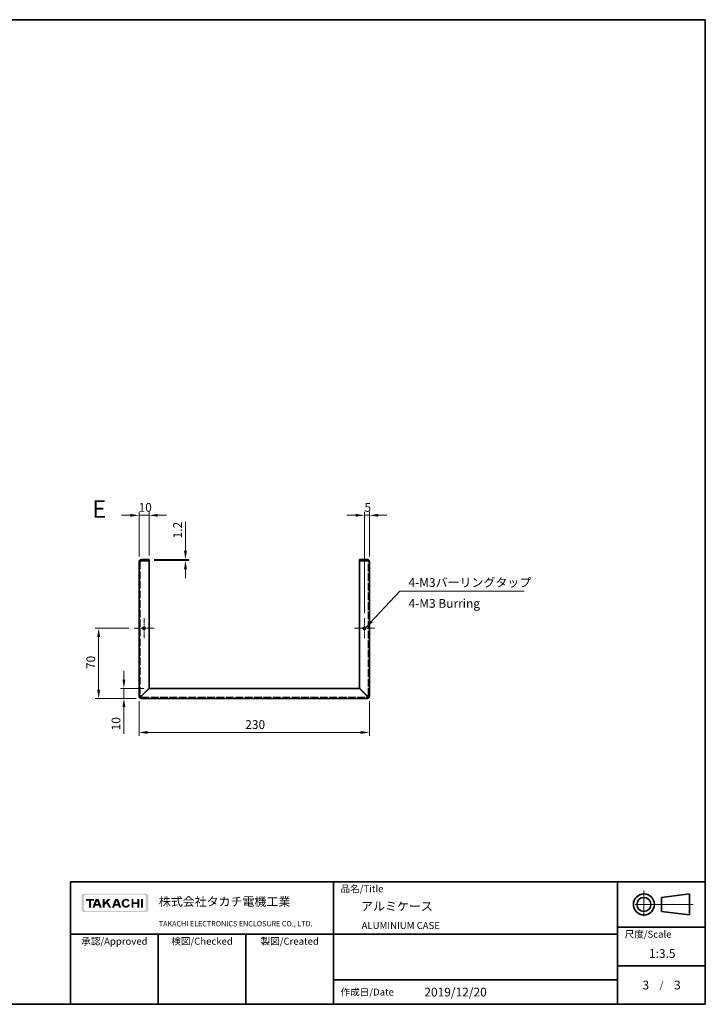
# Model space of a CAD drawing. Units: millimetres. Extents: x 51 to 4176, y 28 to 1012.
# Drawn here: x 3492 to 4176, y 28 to 1012 of the extents above; entities that cross this region are included whole.
import ezdxf

# ---------------------------------------------------------------- set-up
doc = ezdxf.new("R2010")
doc.units = ezdxf.units.MM
doc.header["$LTSCALE"] = 3.5
doc.linetypes.add('CHAIN', pattern=[0.35429999999999995, 0.2362, -0.0295, 0.0591, -0.0295])
doc.linetypes.add('DASHED', pattern=[0.2067, 0.1654, -0.0413])
doc.layers.get('Defpoints').update_dxf_attribs({"lineweight": 25})
for name, color, linetype, lineweight in [('Border (ISO)', 7, 'Continuous', 35), ('Center Mark (ISO)', 131, 'Continuous', 18), ('Dimension (ISO)', 7, 'Continuous', 18), ('Dimension (ISO) @ 1', 7, 'Continuous', 18), ('Hatch (ISO)', 1, 'Continuous', 18), ('Hidden (ISO)', 7, 'DASHED', 18), ('Symbol (ISO)', 7, 'Continuous', 18), ('Symbol (ISO) @ 1', 7, 'Continuous', 18), ('Title (ISO)', 7, 'Continuous', 35), ('Visible (ISO)', 7, 'Continuous', 35)]:
    doc.layers.add(name, color=color, linetype=linetype, lineweight=lineweight)
doc.styles.add('Note Text (TK)', font='txt')
doc.styles.add('文字スタイル67', font='arial.ttf')
doc.dimstyles.new('Default - Method 1b (TK)', dxfattribs={"dimscale": 3.5, "dimtxt": 2.5, "dimasz": 2.5, "dimexe": 1, "dimexo": 1.499999999999999, "dimgap": 1, "dimtad": 1, "dimtoh": 1, "dimrnd": 1e-08, "dimdsep": 46, "dimtxsty": 'Note Text (TK)', "dimcen": 0.09, "dimdle": 5, "dimclrd": 100, "dimclre": 100, "dimclrt": 7, "dimadec": 1, "dimazin": 1, "dimtfac": 1, "dimtmove": 0, "dimatfit": 3, "dimfxl": 1, "dimtolj": 1, "dimlwd": -1, "dimlwe": -1, "dimarcsym": 0})
doc.dimstyles.new('Default - Method 1b (TK)$7', dxfattribs={"dimscale": 3.5, "dimtxt": 2.5, "dimasz": 2.5, "dimexe": 1, "dimexo": 1.499999999999999, "dimgap": 1, "dimtad": 1, "dimtoh": 1, "dimrnd": 1e-08, "dimdsep": 46, "dimtxsty": 'Note Text (TK)', "dimcen": 0.09, "dimdle": 5, "dimclrd": 100, "dimclre": 100, "dimclrt": 7, "dimadec": 1, "dimazin": 1, "dimtfac": 1, "dimtmove": 0, "dimatfit": 3, "dimfxl": 1, "dimtolj": 1, "dimlwd": -1, "dimlwe": -1, "dimarcsym": 0})

# ---------------------------------------------------------------- blocks, each defined once
blk = doc.blocks.new('図面枠 tk図枠')
at = {"layer": 'Border (ISO)'}
for p, q in [((14.49999999999999, 289), (405.4999999999999, 289)), ((14.49999999999999, 289), (14.50000000000001, 8.000000000000007)), ((405.4999999999999, 289), (405.4999999999999, 8.000000000000007)), ((14.50000000000001, 8.000000000000007), (405.4999999999999, 8.000000000000007))]:
    blk.add_line(p, q, dxfattribs=at)
blk = doc.blocks.new('表題欄 tk表題欄')
at = {"layer": 'Hatch (ISO)'}
h = blk.add_hatch(color=256, dxfattribs=at)
edge = h.paths.add_edge_path(flags=0)
edge.add_arc((95.57537688673352, 236.2990653650367), 0.5958259999999996, 269.9999999999897, 360)
edge.add_line((96.17120288673351, 236.2990653650368), (96.17120288673348, 239.7107813650365))
edge.add_arc((95.5753768867335, 239.7107813650366), 0.5958259999999996, 0, 90.0000000000068)
edge.add_line((95.57537688673342, 240.3066073650366), (79.13710888673356, 240.3066073650366))
edge.add_arc((79.13710888673353, 239.7107813650366), 0.5958259999999996, 89.99999999999744, 180)
edge.add_line((78.54128288673353, 239.7107813650365), (78.54128288673331, 236.2990653650368))
edge.add_arc((79.13710888673332, 236.2990653650365), 0.5958259999999996, 180, 270.0000000000231)
edge.add_line((79.13710888673356, 235.7032393650365), (95.57537688673342, 235.7032393650367))
edge = h.paths.add_edge_path()
edge.add_line((77.83935088673357, 239.9556413650366), (77.83935088673357, 236.0542053650368))
edge.add_arc((78.54128288673346, 236.0542053650367), 0.7019319999998935, 180, 270.0000000000087)
edge.add_line((78.54128288673357, 235.3522733650368), (96.17120288673352, 235.3522733650368))
edge.add_arc((96.17120288673351, 236.0542053650367), 0.7019319999998921, 270, 360)
edge.add_line((96.8731348867334, 236.0542053650368), (96.87313488673352, 239.9556413650366))
edge.add_arc((96.1712028867336, 239.9556413650367), 0.7019319999998921, 0, 90.00000000000873)
edge.add_line((96.17120288673348, 240.6575733650367), (78.54128288673357, 240.6575733650366))
edge.add_arc((78.54128288673357, 239.9556413650366), 0.7019319999999984, 90, 180)
for points in [[(79.07181288673355, 239.1476033650369), (79.07181288673355, 238.6578833650367), (79.92066088673353, 238.6578833650367), (79.92066088673353, 236.6581933650368), (80.50832488673353, 236.6581933650368), (80.50832488673353, 238.6578833650367), (81.35717288673355, 238.6578833650367), (81.35717288673355, 239.1476033650369)], [(85.68407849525303, 236.6581933650368), (84.9434673993943, 237.8918698287545), (84.41792288673358, 237.3246628822781), (84.41792288673358, 236.6581933650368), (83.89555488673355, 236.6581933650368), (83.89555488673355, 239.1476033650369), (84.41792288673358, 239.1476033650369), (84.41792288673358, 238.0993979968839), (85.38913556809511, 239.1476033650369), (86.10696490847272, 239.1476033650369), (85.31925422435492, 238.2974470774499), (86.30334488673353, 236.6581933650368)], [(92.09142939614459, 239.1476033650369), (92.09142939614459, 236.6581933650368), (92.60971639614465, 236.6581933650368), (92.60971639614465, 237.6580383650368), (93.76872039614462, 237.6580383650368), (93.76872039614462, 236.6581933650368), (94.28700739614459, 236.6581933650368), (94.28700739614459, 239.1476033650369), (93.76872039614462, 239.1476033650369), (93.76872039614462, 238.1477583650367), (92.60971639614465, 238.1477583650367), (92.60971639614465, 239.1476033650369)], [(94.84202339614467, 239.1476033650369), (94.84202339614467, 236.6581933650368), (95.36439139614473, 236.6581933650368), (95.36439139614473, 239.1476033650369)]]:
    blk.add_hatch(color=256, dxfattribs=at).paths.add_polyline_path(points)
h = blk.add_hatch(color=256, dxfattribs=at)
h.paths.add_polyline_path([(82.59020695886475, 237.7110913650368), (81.95242681460243, 237.7110913650368), (82.27131688673356, 238.5794973650367)], flags=0)
h.paths.add_polyline_path([(82.77903014574996, 237.1968853650368), (81.76360362771717, 237.1968853650368), (81.56578886050404, 236.6581933650368), (80.94907288673355, 236.6581933650368), (81.86321688673357, 239.1476033650369), (82.67941688673353, 239.1476033650369), (83.59356088673351, 236.6581933650368), (82.97684491296302, 236.6581933650368)])
h = blk.add_hatch(color=256, dxfattribs=at)
h.paths.add_polyline_path([(87.52707281460246, 237.7110913650368), (88.16485295886469, 237.7110913650368), (87.84596288673359, 238.5794973650367)], flags=0)
h.paths.add_polyline_path([(87.14043486050403, 236.6581933650368), (87.3382496277172, 237.1968853650368), (88.35367614574989, 237.1968853650368), (88.551490912963, 236.6581933650368), (89.16820688673343, 236.6581933650368), (88.25406288673352, 239.1476033650369), (87.43786288673356, 239.1476033650369), (86.52371888673358, 236.6581933650368)])
h = blk.add_hatch(color=256, dxfattribs=at)
edge = h.paths.add_edge_path()
edge.add_arc((90.52309888673334, 237.9028983650369), 1.273272000000011, 38.55054079078439, 336.5820184016556)
edge.add_line((91.69149139614446, 237.3968543650369), (91.17255542714857, 237.6216113977801))
edge.add_ellipse((90.52309888673352, 237.9028983650369), major_axis=(0, -0.7998759999999119), ratio=0.8673469387756529, start_angle=128.5505407907963, end_angle=426.582018401653, ccw=False)
edge.add_line((91.09381514418376, 238.3576891122095), (91.51887237036831, 238.6964075050431))
at = {"layer": 'Title (ISO)'}
for p, q in [((74.70882392282105, 244.052739026017), (255.7088239228211, 244.052739026017)), ((74.70882392282105, 209.052739026017), (74.70882392282105, 244.052739026017)), ((149.7088239228211, 244.052739026017), (149.7088239228211, 209.052739026017)), ((230.7088239228211, 244.052739026017), (230.7088239228211, 209.052739026017)), ((255.7088239228211, 244.052739026017), (255.7088239228211, 209.052739026017)), ((243.2088239228211, 239.552739026017), (251.2088239228211, 240.5527390260171)), ((243.2088239228211, 239.552739026017), (243.2088239228211, 235.552739026017)), ((251.2088239228211, 234.552739026017), (251.2088239228211, 240.5527390260171)), ((243.2088239228211, 235.552739026017), (251.2088239228211, 234.552739026017)), ((230.7088239228211, 231.052739026017), (255.7088239228211, 231.052739026017)), ((74.70882392282105, 229.052739026017), (230.7088239228211, 229.052739026017)), ((99.70882392282108, 229.052739026017), (99.70882392282108, 209.052739026017)), ((124.708823922821, 229.052739026017), (124.708823922821, 209.052739026017)), ((230.7088239228211, 220.052739026017), (255.7088239228211, 220.052739026017)), ((149.7088239228211, 216.052739026017), (230.7088239228211, 216.052739026017)), ((255.7088239228211, 209.052739026017), (74.70882392282105, 209.052739026017))]:
    blk.add_line(p, q, dxfattribs=at)
at = {"layer": 'Title (ISO)', "color": 4, "linetype": 'CHAIN', "lineweight": 18, "ltscale": 8.889559745788574}
blk.add_line((238.2088239228211, 241.552739026017), (238.2088239228211, 233.552739026017), dxfattribs=at)
at = {"layer": 'Title (ISO)', "color": 4, "linetype": 'CHAIN', "lineweight": 18, "ltscale": 20.00163269042969}
blk.add_line((252.2088239228211, 237.552739026017), (234.2088239228211, 237.552739026017), dxfattribs=at)
at = {"layer": 'Title (ISO)'}
for radius in [3, 2]:
    blk.add_circle((238.2088239228211, 237.552739026017), radius, dxfattribs=at)
at = {"layer": 'Title (ISO)', "color": 1, "char_height": 2.000000029802322, "line_spacing_factor": 1.5, "style": 'Note Text (TK)'}
for s, insert, attachment_point in [('\\fＭＳ Ｐゴシック|b0|i0;\\H2.0000;品名/Title', (151.708823922821, 242.052739026017), 4), ('\\fＭＳ Ｐゴシック|b0|i0;\\H2.0000;承認/Approved', (87.20882392282108, 227.052739026017), 5), ('\\fＭＳ Ｐゴシック|b0|i0;\\H2.0000;検図/Checked', (112.208823922821, 227.052739026017), 5), ('\\fＭＳ Ｐゴシック|b0|i0;\\H2.0000;製図/Created', (137.2088239228211, 227.052739026017), 5), ('\\fＭＳ Ｐゴシック|b0|i0;\\H2.0000;尺度/Scale', (232.7088239228211, 229.052739026017), 4), ('\\fＭＳ Ｐゴシック|b0|i0;\\H2.0000;作成日/Date', (151.708823922821, 212.552739026017), 4)]:
    blk.add_mtext(s, dxfattribs=dict(at, insert=insert, attachment_point=attachment_point))
at = {"layer": 'Title (ISO)', "color": 7, "line_spacing_factor": 1.5, "style": 'Note Text (TK)'}
for s, insert, char_height, attachment_point in [('株式会社タカチ電機工業', (99.87313488673345, 238.052739026017), 2.5, 4), ('\\fArial|b0|i0;\\H1.4986;TAKACHI ELECTRONICS ENCLOSURE CO., LTD.', (99.87313488673342, 232.052739026017), 1.49859994649887, 4), ('\\fＭＳ Ｐゴシック|b0|i0;\\H2.0000;/', (243.2088239228211, 214.552739026017), 2.000000029802322, 5)]:
    blk.add_mtext(s, dxfattribs=dict(at, insert=insert, char_height=char_height, attachment_point=attachment_point))
at = {"layer": 'Title (ISO)', "color": 7}
for tag, p, height, style in [('<品名>_001', (157.5383693773665, 235.7885344805625), 2.5, 'Note Text (TK)'), ('<Title>_001', (157.7088239228211, 230.5527390111159), 2.000000029802322, '文字スタイル67'), ('<尺度>_001', (239.6434830137302, 222.302739026017), 2.5, 'Note Text (TK)'), ('作成日_001', (175.5895057410029, 211.2814322078352), 2.5, 'Note Text (TK)'), ('<ページ_No.>_001', (237.9488807410029, 213.302739026017), 2.5, 'Note Text (TK)'), ('<総ページ数>_001', (246.7997330137301, 213.302739026017), 2.5, 'Note Text (TK)')]:
    blk.add_attdef(tag, p, '', height=height, dxfattribs=dict(at, style=style))
blk = doc.blocks.new('*D56')
at = {"layer": 'Defpoints', "color": 0}
for p in [(3621.147550901782, 343.5818845172336), (3595.976840223663, 333.5818845172336), (3613.476840223663, 333.5818845172336)]:
    blk.add_point(p, dxfattribs=at)
at = {"layer": 'Dimension (ISO)', "color": 100}
for p, q in [((3595.976840223663, 352.3318845172336), (3595.976840223663, 361.0818845172336)), ((3615.897550901782, 343.5818845172336), (3592.476840223663, 343.5818845172336)), ((3595.976840223663, 343.5818845172336), (3595.976840223663, 333.5818845172336)), ((3608.226840223662, 333.5818845172336), (3592.476840223663, 333.5818845172336)), ((3595.976840223663, 324.8318845172335), (3595.976840223663, 298.1443843542517))]:
    blk.add_line(p, q, dxfattribs=at)
for points in [[(3594.51850689033, 352.3318845172336), (3597.435173556996, 352.3318845172336), (3595.976840223663, 343.5818845172336)], [(3594.51850689033, 324.8318845172335), (3597.435173556996, 324.8318845172335), (3595.976840223663, 333.5818845172336)]]:
    blk.add_solid(points, dxfattribs=at)
at = {"layer": 'Dimension (ISO)', "color": 7, "insert": (3588.101840223663, 301.6443843542522), "char_height": 8.75, "attachment_point": 4, "rotation": 90, "style": 'Note Text (TK)'}
blk.add_mtext('\\A1;10', dxfattribs=at)
blk = doc.blocks.new('*D57')
at = {"layer": 'Defpoints', "color": 0}
for p in [(3606.097340223665, 403.5818845172334), (3570.788562528259, 333.5818845172336), (3613.476840223663, 333.5818845172336)]:
    blk.add_point(p, dxfattribs=at)
at = {"layer": 'Dimension (ISO)', "color": 100}
for p, q in [((3600.847340223666, 403.5818845172334), (3567.28856252826, 403.5818845172334)), ((3570.788562528259, 394.8318845172335), (3570.788562528259, 342.3318845172336)), ((3608.226840223662, 333.5818845172336), (3567.28856252826, 333.5818845172336))]:
    blk.add_line(p, q, dxfattribs=at)
for points in [[(3569.330229194926, 394.8318845172335), (3572.246895861593, 394.8318845172335), (3570.788562528259, 403.5818845172334)], [(3569.330229194926, 342.3318845172336), (3572.246895861593, 342.3318845172336), (3570.788562528259, 333.5818845172336)]]:
    blk.add_solid(points, dxfattribs=at)
at = {"layer": 'Dimension (ISO)', "color": 7, "insert": (3562.913562528259, 362.8645549717791), "char_height": 8.75, "attachment_point": 4, "rotation": 90, "style": 'Note Text (TK)'}
blk.add_mtext('\\A1;70', dxfattribs=at)
blk = doc.blocks.new('*D58')
at = {"layer": 'Defpoints', "color": 0}
for p in [(3611.076840223663, 335.9818845172336), (3841.076840223663, 335.9818845172335), (3841.076840223663, 299.5503354331955)]:
    blk.add_point(p, dxfattribs=at)
at = {"layer": 'Dimension (ISO)', "color": 100}
for p, q in [((3611.076840223663, 330.7318845172336), (3611.076840223663, 296.0503354331955)), ((3841.076840223663, 330.7318845172336), (3841.076840223663, 296.0503354331955)), ((3619.826840223663, 299.5503354331955), (3832.326840223663, 299.5503354331955))]:
    blk.add_line(p, q, dxfattribs=at)
for points in [[(3619.826840223663, 301.0086687665288), (3619.826840223663, 298.0920020998622), (3611.076840223663, 299.5503354331955)], [(3832.326840223663, 301.0086687665288), (3832.326840223663, 298.0920020998622), (3841.076840223663, 299.5503354331955)]]:
    blk.add_solid(points, dxfattribs=at)
at = {"layer": 'Dimension (ISO)', "color": 7, "insert": (3717.078260678209, 307.4253354331955), "char_height": 8.75, "attachment_point": 4, "style": 'Note Text (TK)'}
blk.add_mtext('\\A1;230', dxfattribs=at)
blk = doc.blocks.new('*D59')
at = {"layer": 'Defpoints', "color": 0}
for p in [(3621.076840223665, 516.444196434604), (3611.076840223664, 469.9818845172337), (3621.076840223665, 471.1111738391148)]:
    blk.add_point(p, dxfattribs=at)
at = {"layer": 'Dimension (ISO)', "color": 100}
for p, q in [((3602.326840223664, 516.444196434604), (3593.576840223664, 516.444196434604)), ((3611.076840223664, 475.2318845172337), (3611.076840223664, 519.944196434604)), ((3611.076840223664, 516.444196434604), (3621.076840223665, 516.444196434604)), ((3621.076840223665, 476.3611738391149), (3621.076840223665, 519.944196434604)), ((3629.826840223664, 516.444196434604), (3638.576840223664, 516.444196434604))]:
    blk.add_line(p, q, dxfattribs=at)
for points in [[(3602.326840223664, 517.9025297679373), (3602.326840223664, 514.9858631012706), (3611.076840223664, 516.444196434604)], [(3629.826840223664, 517.9025297679373), (3629.826840223664, 514.9858631012706), (3621.076840223665, 516.444196434604)]]:
    blk.add_solid(points, dxfattribs=at)
at = {"layer": 'Dimension (ISO)', "color": 7, "insert": (3610.608090223664, 524.3191964346039), "char_height": 8.75, "attachment_point": 4, "style": 'Note Text (TK)'}
blk.add_mtext('\\A1;10', dxfattribs=at)
blk = doc.blocks.new('*D60')
at = {"layer": 'Defpoints', "color": 0}
for p in [(3841.07684022366, 516.4441964346069), (3841.07684022366, 469.9818845172337), (3836.076840223663, 413.5613845172352)]:
    blk.add_point(p, dxfattribs=at)
at = {"layer": 'Dimension (ISO)', "color": 100}
for p, q in [((3827.326840223662, 516.4441964346069), (3818.576840223663, 516.4441964346069)), ((3836.076840223663, 418.8113845172352), (3836.076840223663, 519.9441964346069)), ((3836.076840223663, 516.4441964346069), (3841.07684022366, 516.4441964346069)), ((3841.07684022366, 475.2318845172337), (3841.07684022366, 519.9441964346069)), ((3849.82684022366, 516.4441964346069), (3858.57684022366, 516.4441964346069))]:
    blk.add_line(p, q, dxfattribs=at)
for points in [[(3827.326840223662, 517.9025297679403), (3827.326840223662, 514.9858631012736), (3836.076840223663, 516.4441964346069)], [(3849.82684022366, 517.9025297679403), (3849.82684022366, 514.9858631012736), (3841.07684022366, 516.4441964346069)]]:
    blk.add_solid(points, dxfattribs=at)
at = {"layer": 'Dimension (ISO)', "color": 7, "insert": (3836.041328860024, 524.319196434607), "char_height": 8.75, "attachment_point": 4, "style": 'Note Text (TK)'}
blk.add_mtext('\\A1;5', dxfattribs=at)
blk = doc.blocks.new('*D61')
at = {"layer": 'Defpoints', "color": 0}
for p in [(3621.076840223664, 472.3818845172334), (3657.444989777964, 472.3818845172334), (3621.076840223664, 471.1818845172333)]:
    blk.add_point(p, dxfattribs=at)
at = {"layer": 'Dimension (ISO)', "color": 100}
for p, q in [((3657.444989777964, 481.1318845172333), (3657.444989777964, 510.2057483521376)), ((3626.326840223664, 472.3818845172334), (3660.944989777965, 472.3818845172334)), ((3657.444989777964, 471.1818845172333), (3657.444989777964, 472.3818845172334)), ((3626.326840223664, 471.1818845172333), (3660.944989777965, 471.1818845172333)), ((3657.444989777964, 462.4318845172334), (3657.444989777964, 453.6818845172334))]:
    blk.add_line(p, q, dxfattribs=at)
for points in [[(3655.986656444631, 481.1318845172333), (3658.903323111298, 481.1318845172333), (3657.444989777964, 472.3818845172334)], [(3655.986656444631, 462.4318845172334), (3658.903323111298, 462.4318845172334), (3657.444989777964, 471.1818845172333)]]:
    blk.add_solid(points, dxfattribs=at)
at = {"layer": 'Dimension (ISO)', "color": 7, "insert": (3649.569989777964, 493.3818847157745), "char_height": 8.75, "attachment_point": 4, "rotation": 90, "style": 'Note Text (TK)'}
blk.add_mtext('\\A1;1.2', dxfattribs=at)

msp = doc.modelspace()

# ---------------------------------------------------------------- linework, layer by layer
at = {"layer": 'Center Mark (ISO)', "linetype": 'CHAIN', "ltscale": 6.336639881134033}
for p, q in [((3616.076840223666, 413.5613845172334), (3616.076840223666, 393.6023845172335)), ((3836.076840223663, 413.5613845172352), (3836.076840223663, 393.6023845172353)), ((3626.056340223666, 403.5818845172334), (3606.097340223665, 403.5818845172334)), ((3846.056340223663, 403.5818845172352), (3826.097340223663, 403.5818845172352))]:
    msp.add_line(p, q, dxfattribs=at)
at = {"layer": 'Hidden (ISO)', "ltscale": 0.6529388427734375}
for p, q in [((3612.276840223664, 469.9818845172337), (3611.076840223664, 469.9818845172337)), ((3839.876840223661, 469.9818845172337), (3841.07684022366, 469.9818845172337))]:
    msp.add_line(p, q, dxfattribs=at)
at = {"layer": 'Hidden (ISO)', "ltscale": 13.23025608062744}
for p, q in [((3612.276840223664, 469.9818845172337), (3612.276840223663, 335.9818845172336)), ((3839.876840223663, 335.9818845172336), (3839.876840223661, 469.9818845172337))]:
    msp.add_line(p, q, dxfattribs=at)
at = {"layer": 'Hidden (ISO)', "ltscale": 12.97025871276855}
msp.add_line((3613.476840223663, 334.7818845172335), (3838.676840223662, 334.7818845172335), dxfattribs=at)
at = {"layer": 'Hidden (ISO)', "ltscale": 1.192591547966003}
for points, knots in [([(3612.276840223664, 469.9818845172337), (3612.276840223664, 470.3024892156764), (3612.67913648985, 470.6230939141192), (3613.199820036945, 470.9436986125619), (3613.290483706188, 470.9995236880796), (3613.383659684151, 471.0553487635973), (3613.476840223665, 471.1111738391149)], [0, 0, 0, 0, 1.337844978011814, 1.337844978011814, 1.337844978011814, 1.5707963267949, 1.5707963267949, 1.5707963267949, 1.5707963267949]), ([(3839.876840223658, 469.9818845172337), (3839.876840223659, 470.3024892156766), (3839.474543957474, 470.6230939141195), (3838.953860410379, 470.9436986125624), (3838.863196741136, 470.9995236880799), (3838.770020763173, 471.0553487635975), (3838.676840223661, 471.1111738391149)], [0, 0, 0, 0, 1.33784497801249, 1.33784497801249, 1.33784497801249, 1.570796326794879, 1.570796326794879, 1.570796326794879, 1.570796326794879])]:
    msp.add_open_spline(points, degree=3, knots=knots, dxfattribs=at)
at = {"layer": 'Hidden (ISO)', "ltscale": 0.6247623562812806}
for points in [[(3612.276840223664, 469.9818845172337), (3612.276840223664, 470.3111178166459), (3612.429112886444, 470.6304245367807), (3612.667544270649, 470.8561692730039)], [(3839.876840223661, 469.9818845172337), (3839.876840223661, 470.3111178166454), (3839.724567560882, 470.6304245367798), (3839.486136176677, 470.856169273003)]]:
    msp.add_open_spline(points, degree=3, dxfattribs=at)
at = {"layer": 'Visible (ISO)'}
for p, q in [((3621.076840223664, 472.3818845172334), (3613.476840223665, 472.3818845172335)), ((3613.476840223665, 471.1818845172335), (3613.476840223665, 472.3818845172335)), ((3621.076840223664, 471.1818845172333), (3621.076840223664, 472.3818845172334)), ((3838.676840223662, 472.3818845172335), (3831.076840223662, 472.3818845172335)), ((3831.076840223662, 471.1818845172335), (3831.076840223662, 472.3818845172335)), ((3838.676840223662, 471.1818845172335), (3838.676840223662, 472.3818845172335)), ((3611.076840223663, 335.9818845172336), (3611.076840223664, 469.9818845172337)), ((3613.476840223665, 471.1818845172335), (3621.076840223664, 471.1818845172333)), ((3613.476840223665, 471.111173839115), (3621.076840223665, 471.1111738391148)), ((3621.076840223665, 471.1111738391148), (3621.076840223663, 343.6525951953523)), ((3838.676840223662, 471.1818845172335), (3831.076840223662, 471.1818845172335)), ((3831.076840223661, 471.1111738391149), (3838.676840223661, 471.1111738391149)), ((3831.076840223662, 343.6525951953524), (3831.076840223661, 471.1111738391149)), ((3841.07684022366, 469.9818845172337), (3841.076840223663, 335.9818845172335)), ((3621.076840223663, 343.6525951953523), (3613.476840223663, 336.0525951953523)), ((3613.547550901782, 335.9818845172336), (3621.147550901782, 343.5818845172336)), ((3621.147550901782, 343.5818845172336), (3831.006129545545, 343.5818845172336)), ((3831.006129545545, 343.5818845172336), (3838.606129545545, 335.9818845172336)), ((3838.676840223662, 336.0525951953523), (3831.076840223662, 343.6525951953524)), ((3838.676840223662, 333.5818845172336), (3613.476840223663, 333.5818845172336))]:
    msp.add_line(p, q, dxfattribs=at)
for centre in [(3616.076840223666, 403.5818845172334), (3836.076840223663, 403.5818845172352)]:
    msp.add_circle(centre, 1.229499999999999, dxfattribs=at)
for centre, radius, start, end in [((3613.476840223663, 335.9818845172336), 2.399999999999988, 180, 270), ((3613.476840223663, 335.9818845172335), 1.199999999999974, 180, 270), ((3838.676840223662, 335.9818845172336), 1.199999999999976, 270, 0), ((3838.676840223662, 335.9818845172335), 2.399999999999966, 270, 0)]:
    msp.add_arc(centre, radius, start, end, dxfattribs=at)
for points, knots in [([(3613.476840223665, 472.3818845172336), (3612.576848986724, 472.3818845172336), (3611.699473314768, 471.8287605546907), (3611.311409333233, 471.0167318773621), (3611.157628504074, 470.6949435918181), (3611.076840223664, 470.338530341729), (3611.076840223664, 469.9818845172337)], [0, 0, 0, 0, 1.124989046175609, 1.124989046175609, 1.124989046175609, 1.5707963267949, 1.5707963267949, 1.5707963267949, 1.5707963267949]), ([(3841.076840223662, 469.9818845172337), (3841.076840223662, 470.8818757541742), (3840.523716261119, 471.759251426129), (3839.71168758379, 472.1473154076652), (3839.389899298246, 472.3010962368234), (3839.033486048157, 472.3818845172336), (3838.676840223662, 472.3818845172336)], [0, 0, 0, 0, 1.124989046175653, 1.124989046175653, 1.124989046175653, 1.57079632679489, 1.57079632679489, 1.57079632679489, 1.57079632679489]), ([(3611.076840223664, 469.9818845172337), (3611.076840223665, 470.2514798588677), (3611.629964186207, 470.5210752005018), (3612.441992863536, 470.7906705421359), (3612.76378114908, 470.8975049744622), (3613.120194399169, 471.0043394067886), (3613.476840223665, 471.111173839115)], [0, 0, 0, 0, 1.124989046175561, 1.124989046175561, 1.124989046175561, 1.5707963267949, 1.5707963267949, 1.5707963267949, 1.5707963267949]), ([(3612.667544270649, 470.8561692730039), (3612.816660841684, 470.9973515301414), (3612.999476972075, 471.1019385642039), (3613.199820036945, 471.1494716943428), (3613.290483706188, 471.1709824363883), (3613.383659684151, 471.1818845172335), (3613.476840223665, 471.1818845172335)], [0.8230832485306274, 0.8230832485306274, 0.8230832485306274, 0.8230832485306274, 1.337844978012044, 1.337844978012044, 1.337844978012044, 1.5707963267949, 1.5707963267949, 1.5707963267949, 1.5707963267949]), ([(3839.486136176677, 470.856169273003), (3839.337019605643, 470.997351530141), (3839.154203475251, 471.1019385642038), (3838.953860410381, 471.1494716943428), (3838.863196741138, 471.1709824363883), (3838.770020763175, 471.1818845172335), (3838.676840223662, 471.1818845172335)], [0.8230832485294806, 0.8230832485294806, 0.8230832485294806, 0.8230832485294806, 1.337844978012039, 1.337844978012039, 1.337844978012039, 1.57079632679489, 1.57079632679489, 1.57079632679489, 1.57079632679489]), ([(3838.676840223661, 471.1111738391149), (3839.576831460601, 470.8415784974808), (3840.454207132555, 470.5719831558467), (3840.842271114091, 470.3023878142125), (3840.996051943249, 470.1955533818862), (3841.076840223659, 470.0887189495599), (3841.076840223659, 469.9818845172337)], [0, 0, 0, 0, 1.124989046175839, 1.124989046175839, 1.124989046175839, 1.570796326794879, 1.570796326794879, 1.570796326794879, 1.570796326794879]), ([(3613.476840223663, 336.0525951953523), (3612.576848986723, 336.0357144287895), (3611.699473314768, 336.0188336622266), (3611.311409333231, 336.0019528956638), (3611.157628504073, 335.995263436187), (3611.076840223663, 335.9885739767103), (3611.076840223663, 335.9818845172336)], [0, 0, 0, 0, 1.124989046175609, 1.124989046175609, 1.124989046175609, 1.5707963267949, 1.5707963267949, 1.5707963267949, 1.5707963267949]), ([(3612.276840223663, 335.9818845172336), (3612.276840223663, 336.0019592449368), (3612.679136489848, 336.02203397264), (3613.199820036944, 336.0421087003433), (3613.290483706187, 336.0456041986796), (3613.38365968415, 336.049099697016), (3613.476840223663, 336.0525951953523)], [0, 0, 0, 0, 1.337844978012274, 1.337844978012274, 1.337844978012274, 1.5707963267949, 1.5707963267949, 1.5707963267949, 1.5707963267949]), ([(3613.476840223663, 333.5818845172336), (3613.493720990226, 333.5818845172336), (3613.510601756789, 334.1350084797765), (3613.527482523352, 334.9470371571052), (3613.534171982828, 335.2688254426492), (3613.540861442305, 335.6252386927383), (3613.547550901782, 335.9818845172336)], [0, 0, 0, 0, 1.124989046175655, 1.124989046175655, 1.124989046175655, 1.570796326794879, 1.570796326794879, 1.570796326794879, 1.570796326794879]), ([(3613.476840223663, 334.7818845172335), (3613.496914951366, 334.7818845172336), (3613.516989679069, 335.1841807834187), (3613.537064406773, 335.7048643305144), (3613.540559905109, 335.7955279997574), (3613.544055403445, 335.8887039777205), (3613.547550901782, 335.9818845172336)], [0, 0, 0, 0, 1.337844978012101, 1.337844978012101, 1.337844978012101, 1.570796326794879, 1.570796326794879, 1.570796326794879, 1.570796326794879]), ([(3838.606129545545, 335.9818845172336), (3838.623010312107, 335.0818932802931), (3838.63989107867, 334.2045176083384), (3838.656771845233, 333.8164536268021), (3838.66346130471, 333.6626727976438), (3838.670150764186, 333.5818845172336), (3838.676840223662, 333.5818845172336)], [0, 0, 0, 0, 1.124989046175616, 1.124989046175616, 1.124989046175616, 1.57079632679491, 1.57079632679491, 1.57079632679491, 1.57079632679491]), ([(3838.676840223662, 334.7818845172335), (3838.65676549596, 334.7818845172335), (3838.636690768256, 335.1841807834187), (3838.616616040553, 335.7048643305144), (3838.613120542218, 335.7955279997574), (3838.609625043881, 335.8887039777205), (3838.606129545544, 335.9818845172336)], [0, 0, 0, 0, 1.337844978012101, 1.337844978012101, 1.337844978012101, 1.57079632679491, 1.57079632679491, 1.57079632679491, 1.57079632679491]), ([(3841.076840223663, 335.9818845172336), (3841.076840223663, 335.9987652837964), (3840.52371626112, 336.0156460503593), (3839.711687583792, 336.0325268169221), (3839.389899298247, 336.0392162763988), (3839.033486048157, 336.0459057358755), (3838.676840223662, 336.0525951953523)], [0, 0, 0, 0, 1.124989046175416, 1.124989046175416, 1.124989046175416, 1.5707963267949, 1.5707963267949, 1.5707963267949, 1.5707963267949]), ([(3839.876840223663, 335.9818845172336), (3839.876840223663, 336.0019592449368), (3839.474543957477, 336.0220339726401), (3838.953860410381, 336.0421087003433), (3838.863196741138, 336.0456041986796), (3838.770020763174, 336.049099697016), (3838.676840223661, 336.0525951953523)], [0, 0, 0, 0, 1.337844978012044, 1.337844978012044, 1.337844978012044, 1.5707963267949, 1.5707963267949, 1.5707963267949, 1.5707963267949])]:
    msp.add_open_spline(points, degree=3, knots=knots, dxfattribs=at)
for points in [[(3612.276840223663, 335.9818845172336), (3611.876840223663, 335.9818845172336), (3611.476840223662, 335.9818845172336), (3611.076840223663, 335.9818845172336)], [(3613.476840223663, 333.5818845172336), (3613.476840223663, 333.9818845172335), (3613.476840223663, 334.3818845172336), (3613.476840223663, 334.7818845172335)], [(3838.676840223662, 334.7818845172336), (3838.676840223662, 334.3818845172336), (3838.676840223662, 333.9818845172336), (3838.676840223662, 333.5818845172336)], [(3841.076840223663, 335.9818845172336), (3840.676840223663, 335.9818845172336), (3840.276840223662, 335.9818845172336), (3839.876840223663, 335.9818845172336)]]:
    msp.add_open_spline(points, degree=3, dxfattribs=at)

# ---------------------------------------------------------------- block references
at = {"xscale": 3.5, "yscale": 3.5, "zscale": 3.5}
msp.add_blockref('図面枠 tk図枠', (2756.999996397172, 1.7748718619e-06), dxfattribs=at)
ref = msp.add_blockref('表題欄 tk表題欄', (3281.269112667298, -703.6845848161877), dxfattribs=dict(xscale=3.5, yscale=3.5, zscale=3.5))
ref.add_attrib('<品名>_001', 'アルミケース', (3832.653405488081, 121.575285865781), dxfattribs={"layer": 'Title (ISO)', "color": 7, "height": 8.75, "style": 'Note Text (TK)'})
ref.add_attrib('<尺度>_001', '1:3.5', (4120.021303215352, 74.37500177487199), dxfattribs={"layer": 'Title (ISO)', "color": 7, "height": 8.75, "style": 'Note Text (TK)'})
ref.add_attrib('作成日_001', '2019/12/20', (3895.832382760808, 35.80042791123557), dxfattribs={"layer": 'Title (ISO)', "color": 7, "height": 8.75, "style": 'Note Text (TK)'})
ref.add_attrib('<Title>_001', 'ALUMINIUM CASE', (3833.249996397172, 103.2500017227178), dxfattribs={"layer": 'Title (ISO)', "color": 7, "height": 7.000000104308128, "style": '文字スタイル67'})
ref.add_attrib('<ページ_No.>_001', '3', (4113.568178215353, 42.87500177487191), dxfattribs={"layer": 'Title (ISO)', "color": 7, "height": 8.75, "style": 'Note Text (TK)'})
ref.add_attrib('<総ページ数>_001', '3', (4145.068178215352, 42.87500177487191), dxfattribs={"layer": 'Title (ISO)', "color": 7, "height": 8.75, "style": 'Note Text (TK)'})

# ---------------------------------------------------------------- texts
at = {"layer": 'Symbol (ISO)', "color": 7, "insert": (3564.292408157128, 522.710044037758), "char_height": 17.5, "width": 17.97158814402642, "attachment_point": 4, "line_spacing_factor": 1.5, "style": 'Note Text (TK)'}
msp.add_mtext('{\\fArial|b1|i0;\\H17.5000;E}', dxfattribs=at)
at = {"layer": 'Symbol (ISO) @ 1', "color": 7, "char_height": 8.75, "line_spacing_factor": 1.5, "style": 'Note Text (TK)'}
for s, insert, width, attachment_point in [('{4-M3バーリングタップ}', (3879.978323349393, 442.228228557068), 119.6856749057769, 7), ('{4-M3 Burring}', (3880.0406710215, 427.300836401078), 121.216313640949, 4)]:
    msp.add_mtext(s, dxfattribs=dict(at, insert=insert, width=width, attachment_point=attachment_point))

# ---------------------------------------------------------------- dimensions: what is measured, and where the dimension line sits
at = {"layer": 'Dimension (ISO) @ 1', "color": 100}
for base, p1, p2, override, picture, middle in [((3621.076840223665, 516.444196434604), (3611.076840223664, 469.9818845172337), (3621.076840223665, 471.1111738391148), {"dimscale": 1, "dimtxt": 8.75, "dimasz": 8.75, "dimexe": 3.5, "dimexo": 5.249999999999999, "dimgap": 3.5, "dimtoh": 0, "dimdec": 2, "dimcen": 0.315, "dimtp": 0, "dimtm": 0, "dimtdec": 2, "dimtix": 0, "dimtofl": 1, "dimtmove": 0, "dimatfit": 1}, '*D59', (3616.076840223664, 516.444196434604)), ((3841.076840223663, 299.5503354331955), (3611.076840223663, 335.9818845172336), (3841.076840223663, 335.9818845172335), {"dimscale": 1, "dimtxt": 8.75, "dimasz": 8.75, "dimexe": 3.5, "dimexo": 5.249999999999999, "dimgap": 3.5, "dimtoh": 0, "dimdec": 2, "dimcen": 0.315, "dimtp": 0, "dimtm": 0, "dimtdec": 2, "dimtix": 0, "dimtofl": 0, "dimtmove": 0, "dimatfit": 1}, '*D58', (3726.076840223663, 299.5503354331955))]:
    dim = msp.add_linear_dim(base=base, p1=p1, p2=p2, dimstyle='Default - Method 1b (TK)', override=override, dxfattribs=at)
    dim.commit()
    dim.dimension.update_dxf_attribs({"geometry": picture, "text_midpoint": middle, "dimtype": 160})
for base, p1, p2, angle, override, picture, middle in [((3841.07684022366, 516.4441964346069), (3836.076840223663, 413.5613845172352), (3841.07684022366, 469.9818845172337), 180, {"dimscale": 1, "dimtxt": 8.75, "dimasz": 8.75, "dimexe": 3.5, "dimexo": 5.249999999999999, "dimgap": 3.5, "dimtoh": 0, "dimdec": 2, "dimcen": 0.315, "dimtp": 0, "dimtm": 0, "dimtdec": 2, "dimtix": 0, "dimtofl": 1, "dimtmove": 0, "dimatfit": 1}, '*D60', (3838.576840223661, 516.4441964346069)), ((3657.444989777964, 472.3818845172334), (3621.076840223664, 471.1818845172333), (3621.076840223664, 472.3818845172334), 90, {"dimscale": 1, "dimtxt": 8.75, "dimasz": 8.75, "dimexe": 3.5, "dimexo": 5.249999999999999, "dimgap": 3.5, "dimtoh": 0, "dimdec": 2, "dimcen": 0.315, "dimtp": 0, "dimtm": 0, "dimtdec": 2, "dimtix": 0, "dimtofl": 1, "dimtmove": 0, "dimatfit": 1}, '*D61', (3657.444989777964, 500.0438165339564)), ((3570.788562528259, 333.5818845172336), (3606.097340223665, 403.5818845172334), (3613.476840223663, 333.5818845172336), 90, {"dimscale": 1, "dimtxt": 8.75, "dimasz": 8.75, "dimexe": 3.5, "dimexo": 5.249999999999999, "dimgap": 3.5, "dimtoh": 0, "dimdec": 2, "dimcen": 0.315, "dimtp": 0, "dimtm": 0, "dimtdec": 2, "dimtix": 0, "dimtofl": 0, "dimtmove": 0, "dimatfit": 1}, '*D57', (3570.788562528259, 368.5818845172337)), ((3595.976840223663, 333.5818845172336), (3621.147550901782, 343.5818845172336), (3613.476840223663, 333.5818845172336), 270, {"dimscale": 1, "dimtxt": 8.75, "dimasz": 8.75, "dimexe": 3.5, "dimexo": 5.249999999999999, "dimgap": 3.5, "dimtoh": 0, "dimdec": 2, "dimcen": 0.315, "dimtp": 0, "dimtm": 0, "dimtdec": 2, "dimtix": 0, "dimtofl": 1, "dimtmove": 0, "dimatfit": 1}, '*D56', (3595.976840223663, 307.1131343542522))]:
    dim = msp.add_linear_dim(base=base, p1=p1, p2=p2, angle=angle, dimstyle='Default - Method 1b (TK)', override=override, dxfattribs=at)
    dim.commit()
    dim.dimension.update_dxf_attribs({"geometry": picture, "text_midpoint": middle, "dimtype": 160})

# ---------------------------------------------------------------- leaders
at = {"layer": 'Symbol (ISO) @ 1', "color": 100, "annotation_type": 0, "has_hookline": 1, "hookline_direction": 0, "text_width": 115.5397727272727}
msp.add_leader([(3837.262738502293, 403.906408049113), (3871.228323349394, 440.7698952237346), (3879.978323349393, 440.7698952237346)], dimstyle='Default - Method 1b (TK)$7', override={"dimscale": 1, "dimtxt": 8.75, "dimasz": 8.75, "dimgap": 0, "dimtad": 1}, dxfattribs=at)

doc.saveas('drawing.dxf')
